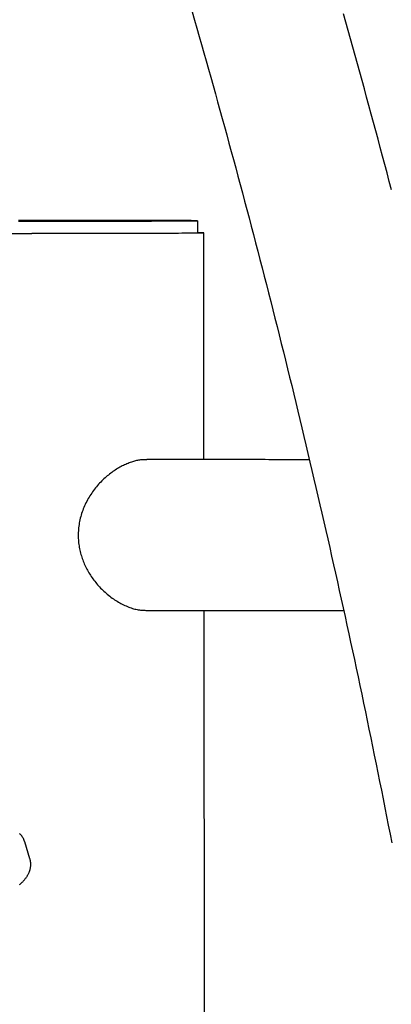
# Model space of a CAD drawing. Extents: x -5029 to 13931, y -1648 to 2158.
# Drawn here: x 9696 to 9819, y -396 to -70 of the extents above; entities that cross this region are included whole.
import ezdxf

# ---------------------------------------------------------------- set-up
doc = ezdxf.new("R2010")
doc.units = 0

msp = doc.modelspace()

# ---------------------------------------------------------------- linework, layer by layer
at = {"color": 7, "linetype": 'Continuous'}
for p, q in [((9755.15, -140.56), (9755.15, -136.56)), ((9757.23, -215.67), (9757.15, -140.56)), ((9758.78, -1640.55), (9757.29, -265.67)), ((9699.56, -347.93), (9697.86, -342.3))]:
    msp.add_line(p, q, dxfattribs=at)
for points in [[(9753.29, -67.38), (9754.07, -70.08), (9754.84, -72.78), (9755.62, -75.48), (9756.39, -78.19), (9757.17, -80.89), (9757.94, -83.6), (9758.7, -86.32), (9759.47, -89.03), (9760.23, -91.75), (9760.99, -94.47), (9761.75, -97.19), (9762.51, -99.92), (9763.26, -102.64), (9764.02, -105.37), (9764.77, -108.11), (9765.51, -110.84), (9766.26, -113.58), (9767, -116.32), (9767.75, -119.06), (9768.49, -121.8), (9769.22, -124.55), (9769.96, -127.3), (9770.69, -130.05), (9771.42, -132.8), (9772.15, -135.56), (9772.88, -138.32), (9773.6, -141.08), (9774.33, -143.84), (9775.05, -146.61), (9775.77, -149.37), (9776.48, -152.14), (9777.2, -154.92), (9777.91, -157.69), (9778.62, -160.47), (9779.32, -163.25), (9780.03, -166.03), (9780.73, -168.81), (9781.43, -171.6), (9782.13, -174.39), (9782.83, -177.18), (9783.52, -179.97), (9784.21, -182.76), (9784.9, -185.56), (9785.59, -188.36), (9786.28, -191.16), (9786.96, -193.96), (9787.64, -196.77), (9788.32, -199.58), (9789, -202.39), (9789.67, -205.2), (9790.35, -208.01), (9791.02, -210.83), (9791.68, -213.65), (9792.35, -216.47), (9793.01, -219.29), (9793.67, -222.12), (9794.33, -224.95), (9794.99, -227.77), (9795.65, -230.61), (9796.3, -233.44), (9796.95, -236.28), (9797.6, -239.11), (9798.24, -241.95), (9798.89, -244.79), (9799.53, -247.64), (9800.17, -250.48), (9800.8, -253.33), (9801.44, -256.18), (9802.07, -259.03), (9802.7, -261.89), (9803.33, -264.74), (9803.95, -267.6), (9804.58, -270.46), (9805.2, -273.33), (9805.82, -276.19), (9806.44, -279.06), (9807.05, -281.92), (9807.66, -284.79), (9808.27, -287.67), (9808.88, -290.54), (9809.49, -293.41), (9810.09, -296.29), (9810.69, -299.17), (9811.29, -302.05), (9811.89, -304.94), (9812.48, -307.82), (9813.07, -310.71), (9813.66, -313.6), (9814.25, -316.49), (9814.83, -319.38), (9815.42, -322.28), (9816, -325.18), (9816.58, -328.07), (9817.15, -330.97), (9817.73, -333.88), (9818.3, -336.78), (9818.87, -339.69), (9819.44, -342.6)], [(9819.36, -126.33), (9818.62, -123.53), (9817.88, -120.74), (9817.14, -117.94), (9816.4, -115.15), (9815.65, -112.35), (9814.9, -109.57), (9814.15, -106.78), (9813.4, -103.99), (9812.64, -101.21), (9811.88, -98.43), (9811.12, -95.65), (9810.36, -92.88), (9809.6, -90.11), (9808.83, -87.34), (9808.06, -84.57), (9807.29, -81.8), (9806.52, -79.04), (9805.74, -76.28), (9804.97, -73.52), (9804.19, -70.76), (9803.41, -68.01)], [(9695.72, -136.73), (9700.15, -136.72), (9704.57, -136.72), (9708.97, -136.71), (9713.31, -136.71), (9717.56, -136.7), (9721.71, -136.69), (9725.71, -136.68), (9729.54, -136.68), (9733.19, -136.67), (9736.62, -136.66), (9739.81, -136.65), (9742.75, -136.64), (9745.41, -136.63), (9747.78, -136.62), (9749.84, -136.61), (9751.57, -136.6), (9752.98, -136.59), (9754.04, -136.58), (9754.75, -136.57), (9755.1, -136.56), (9755.1, -136.56), (9754.75, -136.55), (9754.04, -136.54), (9752.98, -136.53), (9751.57, -136.53), (9749.84, -136.52), (9747.78, -136.52), (9745.41, -136.51), (9742.75, -136.51), (9739.81, -136.51), (9736.62, -136.5), (9733.19, -136.5), (9729.54, -136.5), (9725.71, -136.5), (9721.71, -136.5), (9717.56, -136.5), (9713.31, -136.51), (9708.97, -136.51), (9704.57, -136.51), (9700.15, -136.52), (9695.72, -136.52)], [(9645.15, -140.68), (9645.2, -140.68), (9645.55, -140.69), (9646.26, -140.7), (9647.32, -140.71), (9648.73, -140.71), (9650.46, -140.72), (9652.52, -140.72), (9654.89, -140.73), (9657.55, -140.73), (9660.49, -140.73), (9663.68, -140.74), (9667.11, -140.74), (9670.76, -140.74), (9674.59, -140.74), (9678.59, -140.74), (9682.73, -140.74), (9686.99, -140.73), (9691.33, -140.73), (9695.73, -140.73), (9700.15, -140.72)], [(9695.68, -140.73), (9700.15, -140.73)], [(9700.15, -140.73), (9704.62, -140.72), (9709.07, -140.72), (9713.46, -140.71), (9717.77, -140.7), (9721.96, -140.7), (9726.03, -140.69), (9729.93, -140.68), (9733.66, -140.67), (9737.17, -140.66), (9740.46, -140.65), (9743.49, -140.64), (9746.27, -140.63), (9748.75, -140.62), (9750.94, -140.61), (9752.81, -140.6), (9754.36, -140.59), (9755.58, -140.58), (9756.45, -140.58), (9756.98, -140.57), (9757.15, -140.56), (9756.98, -140.55), (9756.45, -140.54), (9755.58, -140.53), (9755.15, -140.53)], [(9700.15, -140.72), (9704.58, -140.72), (9708.97, -140.71), (9713.31, -140.71), (9717.57, -140.7), (9721.71, -140.69), (9725.71, -140.68), (9729.55, -140.68), (9733.19, -140.67), (9736.62, -140.66), (9739.82, -140.65), (9742.75, -140.64), (9745.42, -140.63), (9747.78, -140.62), (9749.84, -140.61), (9751.58, -140.6), (9752.98, -140.59), (9754.04, -140.58), (9754.75, -140.57), (9755.11, -140.56), (9755.15, -140.56)], [(9738.29, -215.74), (9738.04, -215.73), (9737.78, -215.73), (9737.52, -215.73), (9737.26, -215.73), (9736.99, -215.74), (9736.72, -215.75), (9736.44, -215.77), (9736.15, -215.8), (9735.85, -215.84), (9735.54, -215.89), (9735.23, -215.95), (9734.91, -216.02), (9734.58, -216.11), (9734.24, -216.2), (9733.89, -216.29), (9733.54, -216.4), (9733.18, -216.52), (9732.81, -216.65), (9732.44, -216.78), (9732.06, -216.92), (9731.68, -217.08), (9731.3, -217.24), (9730.91, -217.41), (9730.53, -217.59), (9730.14, -217.78), (9729.75, -217.98), (9729.37, -218.19), (9728.98, -218.41), (9728.6, -218.64), (9728.21, -218.87), (9727.83, -219.12), (9727.45, -219.37), (9727.07, -219.63), (9726.69, -219.9), (9726.31, -220.18), (9725.93, -220.47), (9725.56, -220.77), (9725.18, -221.08), (9724.81, -221.39), (9724.45, -221.72), (9724.08, -222.05), (9723.72, -222.39), (9723.36, -222.74), (9723.01, -223.11), (9722.66, -223.48), (9722.31, -223.85), (9721.97, -224.24), (9721.63, -224.64), (9721.3, -225.04), (9720.97, -225.45), (9720.66, -225.87), (9720.34, -226.3), (9720.04, -226.74), (9719.74, -227.18), (9719.45, -227.64), (9719.16, -228.1), (9718.89, -228.57), (9718.62, -229.04), (9718.36, -229.52), (9718.12, -230.01), (9717.88, -230.5), (9717.65, -231), (9717.43, -231.5), (9717.23, -232), (9717.03, -232.51), (9716.85, -233.02), (9716.68, -233.53), (9716.52, -234.05), (9716.37, -234.56), (9716.24, -235.08), (9716.12, -235.6), (9716.01, -236.12), (9715.91, -236.65), (9715.82, -237.17), (9715.75, -237.69), (9715.69, -238.22), (9715.64, -238.74), (9715.6, -239.25), (9715.57, -239.77), (9715.56, -240.28), (9715.55, -240.79), (9715.56, -241.3), (9715.58, -241.8), (9715.61, -242.29), (9715.65, -242.78), (9715.7, -243.27), (9715.76, -243.76), (9715.83, -244.24), (9715.91, -244.72), (9716, -245.2), (9716.1, -245.68), (9716.21, -246.15), (9716.33, -246.61), (9716.46, -247.08), (9716.59, -247.54), (9716.74, -247.99), (9716.89, -248.44), (9717.05, -248.89), (9717.22, -249.33), (9717.4, -249.77), (9717.58, -250.21), (9717.78, -250.64), (9717.98, -251.07), (9718.19, -251.5), (9718.41, -251.92), (9718.63, -252.34), (9718.87, -252.76), (9719.11, -253.17), (9719.36, -253.58), (9719.62, -253.99), (9719.89, -254.39), (9720.16, -254.79), (9720.45, -255.19), (9720.74, -255.59), (9721.04, -255.98), (9721.34, -256.36), (9721.66, -256.74), (9721.98, -257.12), (9722.31, -257.49), (9722.65, -257.86), (9722.99, -258.22), (9723.34, -258.58), (9723.7, -258.93), (9724.06, -259.28), (9724.43, -259.62), (9724.81, -259.95), (9725.19, -260.28), (9725.58, -260.6), (9725.98, -260.91), (9726.38, -261.21), (9726.78, -261.51), (9727.19, -261.8), (9727.6, -262.07), (9728.02, -262.34), (9728.44, -262.61), (9728.86, -262.86), (9729.29, -263.1), (9729.72, -263.33), (9730.15, -263.55), (9730.58, -263.76), (9731.01, -263.96), (9731.44, -264.15), (9731.86, -264.33), (9732.28, -264.5), (9732.7, -264.65), (9733.11, -264.8), (9733.52, -264.93), (9733.92, -265.05), (9734.31, -265.16), (9734.7, -265.25), (9735.08, -265.33), (9735.46, -265.4), (9735.83, -265.46), (9736.19, -265.5), (9736.54, -265.53), (9736.89, -265.56), (9737.24, -265.57), (9737.59, -265.59), (9737.93, -265.6), (9738.27, -265.61)], [(9792.15, -215.69), (9791.6, -215.69), (9791.04, -215.69), (9790.47, -215.69), (9789.88, -215.69), (9789.27, -215.69), (9788.63, -215.69), (9787.95, -215.69), (9787.23, -215.69), (9786.47, -215.69), (9785.66, -215.69), (9784.8, -215.69), (9783.9, -215.69), (9782.94, -215.69), (9781.94, -215.69), (9780.9, -215.69), (9779.81, -215.69), (9778.67, -215.69), (9777.49, -215.68), (9776.28, -215.68), (9775.04, -215.68), (9773.78, -215.68), (9772.5, -215.68), (9771.21, -215.68), (9769.92, -215.68), (9768.64, -215.68), (9767.35, -215.68), (9766.08, -215.68), (9764.8, -215.68), (9763.53, -215.68), (9762.26, -215.68), (9760.99, -215.67), (9759.73, -215.67), (9758.47, -215.67), (9757.23, -215.67), (9755.99, -215.67), (9754.77, -215.67), (9753.58, -215.67), (9752.42, -215.67), (9751.29, -215.67), (9750.2, -215.67), (9749.16, -215.67), (9748.15, -215.67), (9747.2, -215.67), (9746.28, -215.66), (9745.41, -215.66), (9744.59, -215.66), (9743.81, -215.66), (9743.07, -215.66), (9742.38, -215.66), (9741.72, -215.66), (9741.1, -215.66), (9740.51, -215.66), (9739.93, -215.66), (9739.38, -215.66), (9738.83, -215.66), (9738.29, -215.66)], [(9738.27, -265.66), (9739.14, -265.66), (9740.02, -265.66), (9740.91, -265.66), (9741.8, -265.66), (9742.71, -265.66), (9743.63, -265.66), (9744.57, -265.66), (9745.52, -265.66), (9746.51, -265.66), (9747.52, -265.67), (9748.55, -265.67), (9749.6, -265.67), (9750.68, -265.67), (9751.79, -265.67), (9752.92, -265.67), (9754.07, -265.67), (9755.24, -265.67), (9756.44, -265.67), (9757.65, -265.67), (9758.88, -265.67), (9760.13, -265.67), (9761.38, -265.68), (9762.65, -265.68), (9763.92, -265.68), (9765.19, -265.68), (9766.47, -265.68), (9767.75, -265.68), (9769.03, -265.68), (9770.32, -265.68), (9771.61, -265.68), (9772.91, -265.68), (9774.2, -265.68), (9775.51, -265.68), (9776.81, -265.68), (9778.11, -265.68), (9779.41, -265.69), (9780.7, -265.69), (9781.99, -265.69), (9783.28, -265.69), (9784.55, -265.69), (9785.81, -265.69), (9787.06, -265.69), (9788.3, -265.69), (9789.53, -265.69), (9790.75, -265.69), (9791.95, -265.69), (9793.15, -265.69), (9794.33, -265.69), (9795.51, -265.69), (9796.67, -265.69), (9797.83, -265.69), (9798.98, -265.69), (9800.12, -265.69), (9801.26, -265.7), (9802.4, -265.7), (9803.53, -265.7)], [(9697.87, -342.33), (9697.81, -342.18), (9697.75, -342.03), (9697.7, -341.88), (9697.64, -341.73), (9697.57, -341.58), (9697.51, -341.43), (9697.44, -341.29), (9697.37, -341.14), (9697.29, -341), (9697.2, -340.86), (9697.12, -340.72), (9697.02, -340.59), (9696.93, -340.45), (9696.83, -340.32), (9696.72, -340.19), (9696.62, -340.06), (9696.51, -339.94), (9696.39, -339.82), (9696.27, -339.7), (9696.15, -339.58)], [(9696.14, -356.39), (9696.32, -356.24), (9696.5, -356.09), (9696.67, -355.93), (9696.84, -355.78), (9697, -355.62), (9697.16, -355.47), (9697.31, -355.31), (9697.46, -355.15), (9697.61, -354.99), (9697.75, -354.82), (9697.88, -354.66), (9698.02, -354.5), (9698.14, -354.34), (9698.27, -354.17), (9698.38, -354.01), (9698.5, -353.84), (9698.6, -353.68), (9698.71, -353.51), (9698.8, -353.35), (9698.9, -353.18), (9698.99, -353.01), (9699.07, -352.85), (9699.15, -352.68), (9699.23, -352.51), (9699.3, -352.35), (9699.36, -352.18), (9699.43, -352.01), (9699.48, -351.84), (9699.54, -351.68), (9699.58, -351.51), (9699.63, -351.34), (9699.67, -351.17), (9699.7, -351), (9699.73, -350.83), (9699.76, -350.67), (9699.78, -350.5), (9699.8, -350.34), (9699.81, -350.18), (9699.82, -350.02), (9699.83, -349.87), (9699.83, -349.72), (9699.83, -349.57), (9699.83, -349.43), (9699.82, -349.29), (9699.81, -349.16), (9699.79, -349.03), (9699.78, -348.91), (9699.76, -348.79), (9699.74, -348.67), (9699.72, -348.56), (9699.69, -348.46), (9699.67, -348.35), (9699.64, -348.25), (9699.62, -348.15), (9699.59, -348.05), (9699.57, -347.95)]]:
    msp.add_lwpolyline(points, dxfattribs=at)
msp.add_lwpolyline([(9700.15, -136.63), (9701.17, -136.62), (9702.08, -136.62), (9702.74, -136.62), (9703.1, -136.62), (9703.1, -136.62), (9702.75, -136.61), (9702.08, -136.61), (9701.17, -136.61), (9700.15, -136.61), (9699.12, -136.62), (9698.22, -136.62), (9697.55, -136.62), (9697.19, -136.62), (9697.19, -136.62), (9697.55, -136.63), (9698.22, -136.63), (9699.12, -136.63)], close=True, dxfattribs=at)

doc.saveas('drawing.dxf')
